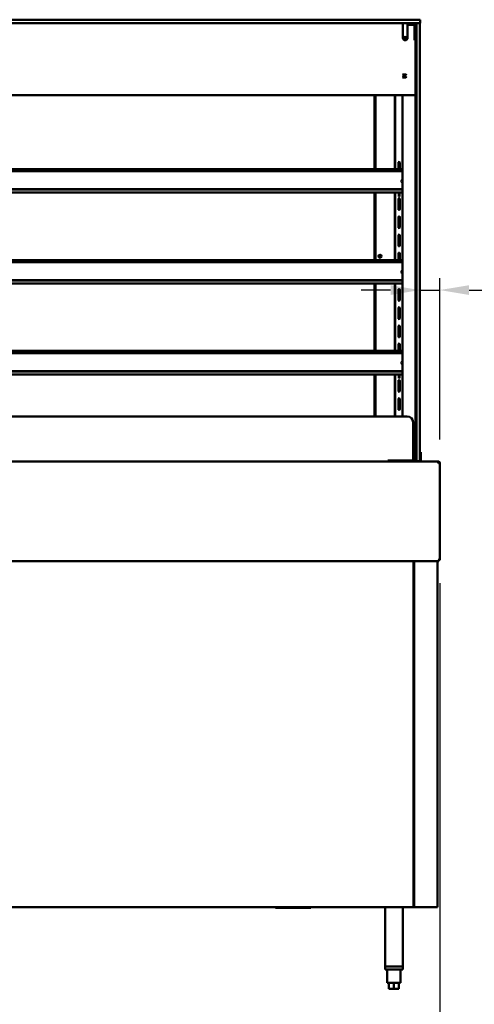
# Model space of a CAD drawing. Units: millimetres. Extents: x 65 to 5843, y 100 to 4100.
# Drawn here: x 1567 to 2343, y 1027 to 2706 of the extents above; entities that cross this region are included whole.
import ezdxf

# ---------------------------------------------------------------- set-up
doc = ezdxf.new("R2010")
doc.units = ezdxf.units.MM
doc.header["$LTSCALE"] = 20
doc.layers.add('Dimension (ISO)', color=7, linetype='Continuous', lineweight=25)
doc.layers.add('Visible (ISO)', color=7, linetype='Continuous', lineweight=50)
doc.styles.add('Note Text (ISO)', font='tahoma.ttf')
doc.dimstyles.new('Default (ISO)', dxfattribs={"dimscale": 20, "dimtxt": 2.5, "dimasz": 2.5, "dimexe": 1, "dimexo": 2, "dimgap": 0.762, "dimtad": 1, "dimtoh": 1, "dimdec": 1, "dimrnd": 1e-08, "dimzin": 0, "dimdsep": 46, "dimtxsty": 'Note Text (ISO)', "dimcen": 0.09, "dimdle": 10, "dimclrd": 256, "dimclre": 256, "dimclrt": 256, "dimadec": 1, "dimazin": 0, "dimtfac": 1.40208, "dimtmove": 0, "dimatfit": 3, "dimfxl": 1, "dimtolj": 1, "dimtzin": 0, "dimlwd": -1, "dimlwe": -1, "dimarcsym": 0})

# ---------------------------------------------------------------- blocks, each defined once
blk = doc.blocks.new('*D11')
at = {"layer": 'Defpoints', "color": 0, "transparency": 16777216}
for p in [(2250.5, 2244.7), (2250.5, 2232.4), (2284.5, 1949.6)]:
    blk.add_point(p, dxfattribs=at)
at = {"layer": 'Dimension (ISO)', "transparency": 16777216}
for p, q in [((2284.5, 1989.6), (2284.5, 2264.7)), ((2200.5, 2244.7), (2150.5, 2244.7)), ((2250.5, 2244.7), (2284.5, 2244.7)), ((2334.5, 2244.7), (2513.7, 2244.7))]:
    blk.add_line(p, q, dxfattribs=at)
for points in [[(2200.5, 2253), (2200.5, 2236.3), (2250.5, 2244.7)], [(2334.5, 2253), (2334.5, 2236.3), (2284.5, 2244.7)]]:
    blk.add_solid(points, dxfattribs=at)
at = {"layer": 'Dimension (ISO)', "transparency": 16777216, "insert": (2428.4, 2312), "char_height": 50, "attachment_point": 1, "style": 'Note Text (ISO)'}
blk.add_mtext('\\A1;34', dxfattribs=at)
blk = doc.blocks.new('*D14')
at = {"layer": 'Defpoints', "color": 0, "transparency": 16777216}
for p in [(353.5, 1784.8), (2284.5, 1784.8), (353.5, 911.3)]:
    blk.add_point(p, dxfattribs=at)
at = {"layer": 'Dimension (ISO)', "transparency": 16777216}
for p, q in [((353.5, 1744.8), (353.5, 891.3)), ((2284.5, 1744.8), (2284.5, 891.3)), ((2234.5, 911.3), (403.5, 911.3))]:
    blk.add_line(p, q, dxfattribs=at)
for points in [[(403.5, 919.6), (403.5, 903), (353.5, 911.3)], [(2234.5, 919.6), (2234.5, 903), (2284.5, 911.3)]]:
    blk.add_solid(points, dxfattribs=at)
at = {"layer": 'Dimension (ISO)', "transparency": 16777216, "insert": (1250.5, 978.6), "char_height": 50, "attachment_point": 1, "style": 'Note Text (ISO)'}
blk.add_mtext('\\A1;1931', dxfattribs=at)

msp = doc.modelspace()

# ---------------------------------------------------------------- linework, layer by layer
at = {"layer": 'Visible (ISO)'}
for p, q in [((516.78, 2705.78), (2245.78, 2705.78)), ((2245.78, 2705.78), (2250.78, 2705.78)), ((2250.78, 2699.78), (2250.78, 2705.78)), ((2245.78, 2699.78), (516.78, 2699.78)), ((2221.48, 2695.78), (2221.48, 2699.78)), ((2221.48, 2695.78), (2221.48, 2674.68)), ((2229.48, 2695.78), (2229.48, 2699.78)), ((2229.48, 2696.78), (2230.48, 2696.78)), ((2229.48, 2695.78), (2229.48, 2674.68)), ((2230.48, 2696.78), (2240.48, 2696.78)), ((2241.48, 2674.68), (2241.48, 2695.78)), ((2243.28, 2699.78), (2243.28, 2698.64)), ((2243.28, 2699.78), (2243.28, 2698.64)), ((2244.48, 2694.78), (2244.48, 2699.78)), ((2244.48, 1957.78), (2244.48, 2694.78)), ((2250.78, 2699.78), (2245.78, 2699.78)), ((2250.48, 2699.78), (2250.48, 2694.78)), ((2250.48, 2694.78), (2250.48, 1957.78)), ((2225.38, 2670.78), (2225.58, 2670.78)), ((2241.48, 2670.78), (2241.48, 2674.68)), ((2241.48, 2670.78), (2244.48, 2670.78)), ((2243.28, 2670.78), (2243.28, 2667.15)), ((2243.28, 2670.78), (2243.28, 2667.15)), ((2243.28, 2665.86), (2243.28, 2667.15)), ((2243.28, 2665.86), (2243.28, 2667.15)), ((2243.28, 2665.86), (2243.28, 2615.1)), ((2243.28, 2665.86), (2243.28, 2615.1)), ((2243.28, 2613.12), (2243.28, 2615.1)), ((2243.28, 2613.12), (2243.28, 2615.1)), ((2243.28, 2613.12), (2243.28, 2606.78)), ((2243.28, 2613.12), (2243.28, 2606.78)), ((2243.28, 2606.78), (2243.28, 2605.8)), ((2243.28, 2606.78), (2243.28, 2605.8)), ((2243.28, 2605.8), (2243.28, 2578.09)), ((2243.28, 2605.8), (2243.28, 2578.09)), ((2243.28, 2577.21), (519.28, 2577.21)), ((2243.28, 2577.21), (519.28, 2577.21)), ((2172.78, 2577.21), (2172.78, 2450.8)), ((2173.28, 2577.21), (2173.28, 2450.8)), ((2174.98, 2450.8), (2174.98, 2577.21)), ((2207.58, 2450.8), (2207.58, 2577.21)), ((2208.28, 2450.8), (2208.28, 2577.21)), ((2221.06, 2577.21), (2221.06, 2029.28)), ((2243.28, 2578.09), (2243.28, 2577.21)), ((2243.28, 2578.09), (2243.28, 2577.21)), ((2243.28, 1952.38), (2243.28, 2577.21)), ((2213.96, 2450.8), (2213.96, 2462.16)), ((2216.21, 2462.16), (2216.21, 2450.8)), ((541.51, 2450.8), (2221.06, 2450.8)), ((2221.06, 2448.39), (541.51, 2448.39)), ((2221.06, 2447.33), (541.51, 2447.33)), ((541.51, 2416.63), (2221.06, 2416.63)), ((541.51, 2416.07), (2221.06, 2416.07)), ((2221.06, 2410.85), (541.51, 2410.85)), ((2172.78, 2410.85), (2172.78, 2295.8)), ((2173.28, 2410.85), (2173.28, 2295.8)), ((2174.98, 2295.8), (2174.98, 2410.85)), ((2207.58, 2295.8), (2207.58, 2410.85)), ((2208.28, 2295.8), (2208.28, 2410.85)), ((2214.78, 2404.45), (2214.78, 2410.85)), ((2214.78, 2404.45), (2215.98, 2404.45)), ((2215.98, 2404.45), (2215.98, 2410.85)), ((2213.96, 2382.41), (2213.96, 2400.16)), ((2216.21, 2400.16), (2216.21, 2382.41)), ((2213.96, 2351.41), (2213.96, 2369.16)), ((2216.21, 2369.16), (2216.21, 2351.41)), ((2213.96, 2320.41), (2213.96, 2338.16)), ((2216.21, 2338.16), (2216.21, 2320.41)), ((2213.96, 2295.8), (2213.96, 2307.16)), ((2216.21, 2307.16), (2216.21, 2295.8)), ((541.51, 2295.8), (2221.06, 2295.8)), ((2221.06, 2293.39), (541.51, 2293.39)), ((2221.06, 2292.33), (541.51, 2292.33)), ((541.51, 2261.63), (2221.06, 2261.63)), ((541.51, 2261.07), (2221.06, 2261.07)), ((2221.06, 2255.85), (541.51, 2255.85)), ((2172.78, 2255.85), (2172.78, 2140.8)), ((2173.28, 2255.85), (2173.28, 2140.8)), ((2174.98, 2140.8), (2174.98, 2255.85)), ((2207.58, 2140.8), (2207.58, 2255.85)), ((2208.28, 2140.8), (2208.28, 2255.85)), ((2213.96, 2227.41), (2213.96, 2245.16)), ((2216.21, 2245.16), (2216.21, 2227.41)), ((2213.96, 2196.41), (2213.96, 2214.16)), ((2216.21, 2214.16), (2216.21, 2196.41)), ((2213.96, 2165.41), (2213.96, 2183.16)), ((2216.21, 2183.16), (2216.21, 2165.41)), ((2213.96, 2140.8), (2213.96, 2152.16)), ((2216.21, 2152.16), (2216.21, 2140.8)), ((541.51, 2140.8), (2221.06, 2140.8)), ((2221.06, 2138.39), (541.51, 2138.39)), ((2221.06, 2137.33), (541.51, 2137.33)), ((541.51, 2106.63), (2221.06, 2106.63)), ((541.51, 2106.07), (2221.06, 2106.07)), ((2221.06, 2100.85), (541.51, 2100.85)), ((2172.78, 2100.85), (2172.78, 2029.28)), ((2173.28, 2100.85), (2173.28, 2029.28)), ((2174.98, 2029.28), (2174.98, 2100.85)), ((2207.58, 2029.28), (2207.58, 2100.85)), ((2208.28, 2029.28), (2208.28, 2100.85)), ((2214.78, 2094.45), (2214.78, 2100.85)), ((2215.98, 2094.45), (2215.98, 2100.85)), ((2213.96, 2072.41), (2213.96, 2090.16)), ((2214.78, 2094.45), (2215.98, 2094.45)), ((2216.21, 2090.16), (2216.21, 2072.41)), ((2213.96, 2041.41), (2213.96, 2059.16)), ((2216.21, 2059.16), (2216.21, 2041.41)), ((2228.98, 2029.28), (532.98, 2029.28)), ((2238.98, 1954.28), (2238.98, 2019.28)), ((2243.28, 1968), (2243.98, 1968)), ((2243.98, 1968), (2243.98, 1963.21)), ((2250.48, 1968), (2251.98, 1968)), ((2251.98, 1963.21), (2251.98, 1968)), ((355.98, 1952.28), (2281.98, 1952.28)), ((2195.98, 1954.28), (2238.98, 1954.28)), ((2195.98, 1952.28), (2195.98, 1954.28)), ((2198.48, 1952.28), (2198.48, 1952.48)), ((2198.48, 1952.48), (2237.78, 1952.48)), ((2208.28, 1952.48), (2208.28, 1952.28)), ((2222.35, 1954.28), (2226.85, 1953.84)), ((2226.85, 1953.84), (2227.39, 1953.78)), ((2228.8, 1953.8), (2242.23, 1952.47)), ((2242.68, 1952.53), (2229.25, 1953.86)), ((2239.48, 1952.48), (2237.78, 1952.48)), ((2239.48, 1952.74), (2239.48, 1952.48)), ((2241.98, 1952.28), (2241.98, 1952.5)), ((2242.58, 1952.38), (2242.58, 1952.28)), ((2243.28, 1954.28), (2243.98, 1954.28)), ((2243.28, 1952.28), (2243.28, 1952.38)), ((2243.98, 1963.21), (2243.98, 1959.28)), ((2243.98, 1954.28), (2243.98, 1959.28)), ((2243.98, 1954.28), (2244.48, 1954.28)), ((2244.48, 1952.78), (2244.48, 1957.78)), ((2244.48, 1952.78), (2250.48, 1952.78)), ((2250.48, 1957.78), (2250.48, 1952.78)), ((2250.48, 1954.28), (2251.98, 1954.28)), ((2251.98, 1959.28), (2251.98, 1963.21)), ((2251.98, 1959.28), (2251.98, 1954.28)), ((2251.98, 1954.28), (2251.98, 1952.28)), ((2281.98, 1952.28), (2281.98, 1949.78)), ((2282.84, 1949.78), (2282.84, 1949.75)), ((2282.98, 1949.78), (2284.48, 1949.78)), ((2282.98, 1949.78), (2282.98, 1949.75)), ((2284.48, 1949.64), (2284.48, 1949.78)), ((2284.48, 1949.64), (2284.48, 1784.78)), ((2282.84, 1782.28), (355.13, 1782.28)), ((2239.38, 1193.32), (2239.38, 1782.28)), ((2240.58, 1192.48), (2240.58, 1782.28)), ((2280.58, 1192.48), (2280.58, 1782.28)), ((2282.84, 1783.78), (2282.84, 1782.28)), ((2282.98, 1783.92), (2284.48, 1783.92)), ((2284.48, 1784.78), (2284.48, 1783.92)), ((2238.54, 1192.48), (398.23, 1192.48)), ((2004.08, 1191.28), (2004.08, 1192.48)), ((2064.08, 1191.28), (2064.08, 1192.48)), ((2191.18, 1090.98), (2191.18, 1192.48)), ((2221.18, 1192.48), (2221.18, 1090.98)), ((2238.54, 1193.18), (2238.54, 1192.48)), ((2239.58, 1192.48), (2238.54, 1192.48)), ((2239.38, 1193.32), (2238.68, 1193.32)), ((2240.58, 1192.48), (2239.58, 1192.48)), ((2240.58, 1192.48), (2242.78, 1192.48)), ((2278.38, 1192.48), (2242.78, 1192.48)), ((2278.38, 1192.48), (2280.58, 1192.48)), ((2004.08, 1191.28), (2009.08, 1191.28)), ((2059.08, 1191.28), (2009.08, 1191.28)), ((2059.08, 1191.28), (2064.08, 1191.28)), ((2191.18, 1090.98), (2221.18, 1090.98)), ((2191.18, 1090.98), (2191.18, 1085.98)), ((2221.18, 1085.98), (2191.18, 1085.98)), ((2218.78, 1090.98), (2193.58, 1090.98)), ((2194.68, 1085.98), (2194.68, 1062.98)), ((2217.68, 1085.98), (2217.68, 1062.98)), ((2221.18, 1090.98), (2221.18, 1085.98)), ((2194.68, 1062.98), (2217.68, 1062.98)), ((2197.68, 1062.98), (2197.68, 1052.98)), ((2206.18, 1062.98), (2206.18, 1052.98)), ((2214.68, 1062.98), (2214.68, 1052.98)), ((2206.18, 1052.98), (2197.68, 1052.98)), ((2214.68, 1052.98), (2206.18, 1052.98))]:
    msp.add_line(p, q, dxfattribs=at)
for centre, radius in [((2225.48, 2674.78), 1.65), ((2182.48, 2302.28), 2.5), ((2182.48, 2302.28), 1.82)]:
    msp.add_circle(centre, radius, dxfattribs=at)
for centre, radius, start, end in [((2240.48, 2695.78), 4, 0, 90), ((2240.48, 2695.78), 1, 0, 90), ((2225.38, 2674.68), 3.9, 180, 270), ((2225.58, 2674.68), 3.9, 270, 0), ((2215.08, 2462.16), 1.12, 0, 180), ((2215.08, 2400.16), 1.12, 0, 180), ((2215.08, 2382.41), 1.12, 180, 0), ((2215.08, 2369.16), 1.12, 0, 180), ((2215.08, 2351.41), 1.12, 180, 0), ((2215.08, 2338.16), 1.12, 0, 180), ((2215.08, 2320.41), 1.12, 180, 0), ((2215.08, 2307.16), 1.12, 0, 180), ((2215.08, 2245.16), 1.12, 0, 180), ((2215.08, 2227.41), 1.12, 180, 0), ((2215.08, 2214.16), 1.12, 0, 180), ((2215.08, 2196.41), 1.12, 180, 0), ((2215.08, 2183.16), 1.12, 0, 180), ((2215.08, 2165.41), 1.12, 180, 0), ((2215.08, 2152.16), 1.12, 0, 180), ((2215.08, 2090.16), 1.12, 0, 180), ((2215.08, 2072.41), 1.12, 180, 0), ((2215.08, 2059.16), 1.12, 0, 180), ((2215.08, 2041.41), 1.12, 180, 0), ((2228.98, 2019.28), 10, 0, 90)]:
    msp.add_arc(centre, radius, start, end, dxfattribs=at)
for centre in [(2224.08, 2611.99), (2224.08, 2611.99), (2224.08, 2607.8), (2224.08, 2607.8)]:
    msp.add_ellipse(centre, major_axis=(-3.2, 0), ratio=0.1822355, dxfattribs=at)
for centre, major_axis, ratio, start_param, end_param in [((2224.08, 2612.68), (3.2, 0), 0.1822355, 3.7728183, 5.6519596), ((2224.08, 2612.68), (3.2, 0), 0.1822355, 3.7728183, 5.6519596), ((2224.08, 2608.49), (3.2, 0), 0.1822355, 3.7728183, 5.6519596), ((2224.08, 2608.49), (3.2, 0), 0.1822355, 3.7728183, 5.6519596), ((2224.08, 2612.97), (-3.25, 0), 0.1822355, 0.9816408, 2.1599518), ((2224.08, 2608.78), (-3.25, 0), 0.1822355, 0.9816408, 2.1599518), ((2222.18, 2430.53), (-3.2, 0), 0.9563048, 5.0728861, 7.4934845), ((2222.18, 2430.18), (-3.2, 0), 0.9563048, 5.0728861, 6.2258294), ((2222.18, 2275.53), (-3.2, 0), 0.9563048, 5.0728861, 7.4934845), ((2222.18, 2275.18), (-3.2, 0), 0.9563048, 5.0728861, 6.2258294), ((2222.18, 2120.53), (-3.2, 0), 0.9563048, 5.0728861, 7.4934845), ((2222.18, 2120.18), (-3.2, 0), 0.9563048, 5.0728861, 6.2258294), ((2228.15, 1953.71), (-1.7, 0), 0.1177647, 4.0142573, 5.5850536), ((2228.15, 1953.71), (1, 0), 0.1177647, 0.8726646, 2.443461), ((2241.58, 1952.38), (1, 0), 0.1177647, 0, 0.8726646), ((2241.58, 1952.38), (1.7, 0), 0.1177647, 0, 0.8726646)]:
    msp.add_ellipse(centre, major_axis=major_axis, ratio=ratio, start_param=start_param, end_param=end_param, dxfattribs=at)
for points in [[(2282.98, 1952.07), (2282.67, 1952.21), (2282.33, 1952.28), (2281.98, 1952.28)], [(2281.98, 1949.78), (2282.33, 1949.77), (2282.67, 1949.76), (2282.98, 1949.75)], [(2282.84, 1949.78), (2282.79, 1950.02), (2282.74, 1950.27), (2282.69, 1950.5)], [(2284.48, 1783.92), (2284.48, 1783.98), (2284.45, 1784.03), (2284.38, 1784.08)], [(2238.54, 1192.48), (2238.45, 1192.48), (2238.36, 1192.55), (2238.27, 1192.69)], [(2239.38, 1193.32), (2239.38, 1193.41), (2239.31, 1193.5), (2239.18, 1193.6)]]:
    msp.add_open_spline(points, degree=3, dxfattribs=at)
for points, knots in [([(2281.98, 1950.78), (2282.44, 1950.78), (2282.86, 1950.44), (2282.96, 1950), (2282.98, 1949.93), (2282.98, 1949.86), (2282.98, 1949.78)], [0, 0, 0, 0, 1.3507155, 1.3507155, 1.3507155, 1.5707963, 1.5707963, 1.5707963, 1.5707963]), ([(2281.98, 1950.78), (2282.23, 1950.78), (2282.48, 1950.44), (2282.72, 1950), (2282.76, 1949.93), (2282.8, 1949.86), (2282.84, 1949.78)], [0, 0, 0, 0, 0.8598922, 0.8598922, 0.8598922, 1, 1, 1, 1]), ([(2284.48, 1949.78), (2284.48, 1950.67), (2283.97, 1951.54), (2283.19, 1951.97), (2283.13, 1952.01), (2283.06, 1952.04), (2282.98, 1952.07)], [0, 0, 0, 0, 1.0665641, 1.0665641, 1.0665641, 1.1592795, 1.1592795, 1.1592795, 1.1592795]), ([(2282.98, 1949.75), (2283.8, 1949.71), (2284.39, 1949.68), (2284.47, 1949.65), (2284.48, 1949.65), (2284.48, 1949.64), (2284.48, 1949.64)], [0.4115168, 0.4115168, 0.4115168, 0.4115168, 1.478081, 1.478081, 1.478081, 1.5707963, 1.5707963, 1.5707963, 1.5707963]), ([(2281.98, 1784.78), (2282.23, 1784.33), (2282.48, 1783.91), (2282.72, 1783.81), (2282.76, 1783.79), (2282.8, 1783.78), (2282.84, 1783.78)], [0, 0, 0, 0, 0.8598922, 0.8598922, 0.8598922, 1, 1, 1, 1]), ([(2281.98, 1784.78), (2282.44, 1784.54), (2282.86, 1784.29), (2282.96, 1784.04), (2282.98, 1784), (2282.98, 1783.96), (2282.98, 1783.92)], [0, 0, 0, 0, 0.8598922, 0.8598922, 0.8598922, 1, 1, 1, 1]), ([(2282.84, 1782.28), (2282.65, 1782.28), (2282.45, 1782.8), (2282.26, 1783.59), (2282.17, 1783.96), (2282.08, 1784.37), (2281.98, 1784.78)], [-1, -1, -1, -1, -0.3161529, -0.3161529, -0.3161529, 0, 0, 0, 0]), ([(2284.38, 1784.08), (2284.19, 1784.22), (2283.75, 1784.37), (2283.18, 1784.51), (2282.81, 1784.6), (2282.4, 1784.69), (2281.98, 1784.78)], [-0.81565565, -0.81565565, -0.81565565, -0.81565565, -0.31615288, -0.31615288, -0.31615288, 0, 0, 0, 0]), ([(2237.68, 1194.18), (2237.93, 1193.73), (2238.18, 1193.31), (2238.42, 1193.21), (2238.46, 1193.19), (2238.5, 1193.18), (2238.54, 1193.18)], [0, 0, 0, 0, 0.8598922, 0.8598922, 0.8598922, 1, 1, 1, 1]), ([(2239.18, 1193.6), (2238.99, 1193.72), (2238.69, 1193.85), (2238.33, 1193.97), (2238.12, 1194.04), (2237.9, 1194.11), (2237.68, 1194.18)], [-0.68412303, -0.68412303, -0.68412303, -0.68412303, -0.24693616, -0.24693616, -0.24693616, 0, 0, 0, 0]), ([(2237.68, 1194.18), (2238.14, 1193.94), (2238.56, 1193.69), (2238.66, 1193.44), (2238.68, 1193.4), (2238.68, 1193.36), (2238.68, 1193.32)], [0, 0, 0, 0, 0.8598922, 0.8598922, 0.8598922, 1, 1, 1, 1]), ([(2238.27, 1192.69), (2238.15, 1192.87), (2238.02, 1193.18), (2237.9, 1193.54), (2237.83, 1193.74), (2237.76, 1193.96), (2237.68, 1194.18)], [-0.68412303, -0.68412303, -0.68412303, -0.68412303, -0.24693616, -0.24693616, -0.24693616, 0, 0, 0, 0])]:
    msp.add_open_spline(points, degree=3, knots=knots, dxfattribs=at)

# ---------------------------------------------------------------- dimensions: what is measured, and where the dimension line sits
at = {"layer": 'Dimension (ISO)'}
dim = msp.add_linear_dim(base=(2250.48, 2244.67), p1=(2284.48, 1949.64), p2=(2250.48, 2232.41), angle=180, dimstyle='Default (ISO)', override={"dimgap": 0.762, "dimtoh": 0, "dimdec": 0, "dimse2": 1, "dimtol": 0, "dimlim": 0, "dimtp": 0, "dimtm": 0, "dimtdec": 2, "dimtofl": 1, "dimatfit": 1}, dxfattribs=at)
dim.commit()
dim.dimension.update_dxf_attribs({"geometry": '*D11', "text_midpoint": (2463.43, 2244.67), "dimtype": 160})
dim = msp.add_linear_dim(base=(353.48, 911.31), p1=(2284.48, 1784.78), p2=(353.48, 1784.78), dimstyle='Default (ISO)', override={"dimgap": 0.762, "dimtoh": 0, "dimdec": 0, "dimtol": 0, "dimlim": 0, "dimtp": 0, "dimtm": 0, "dimtdec": 2, "dimtofl": 0, "dimatfit": 1}, dxfattribs=at)
dim.commit()
dim.dimension.update_dxf_attribs({"geometry": '*D14', "text_midpoint": (1318.98, 911.31), "dimtype": 160})

doc.saveas('drawing.dxf')
